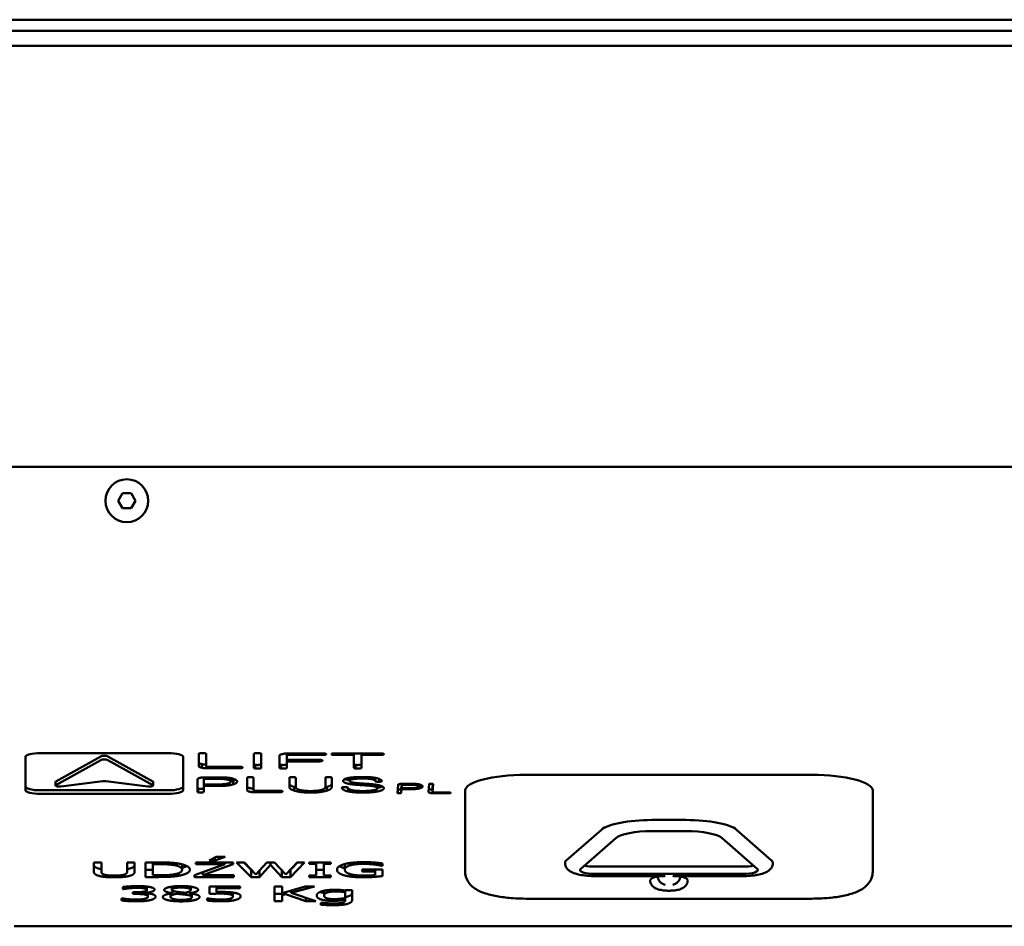
# Model space of a CAD drawing. Units: millimetres. Extents: x 0 to 10500, y -48 to 7425.
# Drawn here: x 4997 to 5128, y 1964 to 2085 of the extents above; entities that cross this region are included whole.
import ezdxf

# ---------------------------------------------------------------- set-up
doc = ezdxf.new("R2010")
doc.units = ezdxf.units.MM
doc.header["$LTSCALE"] = 25
doc.layers.add('Widoczne (ISO)', color=7, linetype='Continuous', lineweight=50)

msp = doc.modelspace()

# ---------------------------------------------------------------- linework, layer by layer
at = {"layer": 'Widoczne (ISO)'}
for p, q in [((5773.964, 2084.881), (4597.964, 2084.881)), ((5773.964, 2083.381), (4597.964, 2083.381)), ((4478.964, 2081.381), (5892.964, 2081.381)), ((5892.964, 2025.381), (4478.964, 2025.381)), ((5009.809, 2020.883), (5010.388, 2021.882)), ((5010.388, 2021.882), (5011.542, 2021.881)), ((5011.542, 2021.881), (5012.118, 2020.88)), ((5010.385, 2019.882), (5009.809, 2020.883)), ((5012.118, 2020.88), (5011.54, 2019.881)), ((5011.54, 2019.881), (5010.385, 2019.882)), ((4997.464, 1982.386), (4997.464, 1986.786)), ((4999.464, 1987.303), (5016.464, 1987.303)), ((5007.511, 1986.862), (5001.511, 1983.532)), ((5014.417, 1983.532), (5008.417, 1986.862)), ((5018.464, 1986.786), (5018.464, 1982.386)), ((5020.523, 1985.557), (5020.523, 1987.19)), ((5021.518, 1987.19), (5021.518, 1985.568)), ((5027.853, 1985.346), (5027.853, 1987.19)), ((5028.848, 1987.19), (5028.848, 1985.346)), ((5031.265, 1985.346), (5031.265, 1986.978)), ((5032.26, 1986.967), (5032.26, 1987.252)), ((5032.26, 1986.967), (5032.26, 1986.397)), ((5032.389, 1987.043), (5032.389, 1987.256)), ((5032.569, 1987.258), (5036.971, 1987.258)), ((5036.971, 1987.058), (5032.709, 1987.058)), ((5037.337, 1987.087), (5037.337, 1987.231)), ((5038.595, 1987.258), (5044.626, 1987.258)), ((5041.172, 1987.058), (5038.595, 1987.058)), ((5041.172, 1987.058), (5041.172, 1987.258)), ((5041.172, 1985.343), (5041.172, 1987.058)), ((5042.167, 1987.058), (5042.167, 1987.258)), ((5042.167, 1987.058), (5042.167, 1985.343)), ((5044.626, 1987.058), (5042.167, 1987.058)), ((5044.966, 1987.082), (5044.966, 1987.237)), ((5007.511, 1986.379), (5001.511, 1983.049)), ((5014.417, 1983.049), (5008.417, 1986.379)), ((5020.946, 1985.358), (5020.946, 1985.841)), ((5025.863, 1985.279), (5021.827, 1985.279)), ((5021.966, 1985.48), (5025.863, 1985.48)), ((5026.229, 1985.309), (5026.229, 1985.452)), ((5028.033, 1985.257), (5028.033, 1985.74)), ((5031.446, 1985.257), (5031.446, 1985.74)), ((5032.26, 1986.2), (5032.26, 1986.397)), ((5032.26, 1986.397), (5036.492, 1986.397)), ((5032.26, 1986.2), (5032.26, 1985.346)), ((5036.492, 1986.2), (5032.26, 1986.2)), ((5036.858, 1986.229), (5036.858, 1986.371)), ((5041.353, 1985.257), (5041.353, 1985.74)), ((5021.201, 1983.786), (5021.201, 1984.072)), ((5021.283, 1983.853), (5021.283, 1984.075)), ((5021.422, 1984.077), (5023.438, 1984.077)), ((5024.778, 1983.506), (5024.778, 1983.971)), ((5026.959, 1982.376), (5026.959, 1984.009)), ((5027.799, 1984.009), (5027.799, 1982.387)), ((5032.582, 1982.795), (5032.582, 1984.009)), ((5033.422, 1984.009), (5033.422, 1982.793)), ((5037.381, 1982.793), (5037.381, 1984.025)), ((5038.221, 1984.019), (5038.221, 1982.795)), ((5040.587, 1983.619), (5040.587, 1984.016)), ((5043.556, 1983.838), (5043.556, 1984.07)), ((5044, 1983.585), (5044, 1984.009)), ((5064.064, 1984.411), (5102.064, 1984.411)), ((5001.464, 1982.994), (5001.464, 1983.477)), ((5002.175, 1982.877), (5007.752, 1983.55)), ((5008.175, 1983.55), (5013.752, 1982.877)), ((5014.464, 1982.994), (5014.464, 1983.477)), ((5020.361, 1982.165), (5020.361, 1983.797)), ((5021.201, 1983.786), (5021.201, 1983.14)), ((5021.201, 1983.14), (5023.355, 1983.14)), ((5021.201, 1982.943), (5021.201, 1983.14)), ((5021.201, 1982.943), (5021.201, 1982.165)), ((5023.438, 1982.943), (5021.201, 1982.943)), ((5023.355, 1983.877), (5021.536, 1983.877)), ((5025.103, 1983.144), (5025.103, 1983.627)), ((5033.232, 1982.314), (5033.232, 1982.797)), ((5037.577, 1982.316), (5037.577, 1982.799)), ((5040.397, 1982.206), (5040.397, 1982.686)), ((5044.283, 1982.593), (5044.283, 1983.067)), ((5044.505, 1983.486), (5044.505, 1983.876)), ((5044.773, 1983.529), (5044.773, 1983.73)), ((5046.941, 1982.034), (5047.028, 1983.054)), ((5047.508, 1983), (5047.466, 1982.514)), ((5047.508, 1982.517), (5047.508, 1983)), ((5047.518, 1983), (5047.508, 1983)), ((5047.527, 1983.221), (5047.518, 1983.124)), ((5047.518, 1982.641), (5047.518, 1983.124)), ((5047.553, 1983.044), (5047.518, 1982.641)), ((5047.518, 1982.641), (5048.865, 1982.633)), ((5047.608, 1983.086), (5047.608, 1983.224)), ((5047.707, 1983.225), (5048.966, 1983.218)), ((5048.904, 1983.093), (5047.767, 1983.1)), ((5049.773, 1982.863), (5049.773, 1983.152)), ((5049.957, 1982.629), (5049.957, 1983.108)), ((5051.075, 1982.142), (5051.162, 1983.163)), ((5051.649, 1983.2), (5051.601, 1982.629)), ((5051.687, 1983.16), (5051.601, 1982.146)), ((5051.601, 1982.144), (5051.601, 1982.627)), ((5016.464, 1982.351), (4999.464, 1982.351)), ((5016.464, 1981.868), (4999.464, 1981.868)), ((5020.469, 1982.085), (5020.469, 1982.568)), ((5031.247, 1982.098), (5028.02, 1982.098)), ((5028.134, 1982.298), (5031.247, 1982.298)), ((5047.005, 1981.984), (5047.005, 1982.467)), ((5047.508, 1982.517), (5047.466, 1982.031)), ((5048.906, 1982.509), (5047.508, 1982.517)), ((5053.74, 1981.954), (5051.724, 1981.965)), ((5051.805, 1982.09), (5053.751, 1982.079)), ((5055.964, 1982.314), (5055.964, 1981.348)), ((5055.964, 1981.348), (5055.964, 1971.513)), ((5110.164, 1982.314), (5110.164, 1981.348)), ((5110.164, 1971.513), (5110.164, 1981.348)), ((5080.8, 1978.407), (5085.327, 1978.407)), ((5069.404, 1973.007), (5074.087, 1977.109)), ((5080.8, 1976.924), (5085.327, 1976.924)), ((5092.04, 1977.109), (5096.723, 1973.007)), ((5071.322, 1971.894), (5076.005, 1975.996)), ((5090.122, 1975.996), (5094.805, 1971.894)), ((5021.933, 1973.001), (5022.833, 1973.489)), ((5024.061, 1973.489), (5022.687, 1973.001)), ((5022.833, 1973.489), (5024.061, 1973.489)), ((5006.575, 1971.547), (5006.575, 1972.759)), ((5006.575, 1972.759), (5007.572, 1972.759)), ((5007.572, 1972.759), (5007.572, 1971.547)), ((5011.006, 1971.541), (5011.006, 1972.759)), ((5011.006, 1972.759), (5012.002, 1972.759)), ((5012.002, 1972.759), (5012.002, 1971.547)), ((5013.431, 1970.818), (5013.431, 1972.759)), ((5013.431, 1972.759), (5015.138, 1972.759)), ((5014.427, 1972.535), (5014.427, 1972.759)), ((5015.187, 1972.535), (5014.427, 1972.535)), ((5014.427, 1972.535), (5014.427, 1971.041)), ((5018.305, 1971.79), (5018.305, 1972.504)), ((5019.97, 1971.058), (5023.982, 1972.529)), ((5020.153, 1972.529), (5020.153, 1972.759)), ((5020.153, 1972.759), (5025.106, 1972.759)), ((5023.982, 1972.529), (5020.153, 1972.529)), ((5025.106, 1972.526), (5021.052, 1971.047)), ((5022.687, 1973.001), (5021.933, 1973.001)), ((5022.687, 1973.001), (5022.687, 1973.41)), ((5023.982, 1972.529), (5023.982, 1972.759)), ((5025.106, 1972.759), (5025.106, 1972.526)), ((5027.482, 1970.818), (5025.568, 1972.759)), ((5025.568, 1972.759), (5026.595, 1972.759)), ((5027.482, 1971.784), (5026.521, 1972.759)), ((5026.595, 1972.759), (5028.102, 1971.15)), ((5028.102, 1971.15), (5029.598, 1972.759)), ((5030.072, 1972.428), (5028.589, 1970.818)), ((5029.598, 1972.759), (5030.613, 1972.759)), ((5030.072, 1972.428), (5030.072, 1972.759)), ((5031.597, 1970.818), (5030.072, 1972.428)), ((5030.613, 1972.759), (5032.12, 1971.131)), ((5032.12, 1971.131), (5033.621, 1972.759)), ((5034.6, 1972.759), (5032.715, 1970.818)), ((5033.662, 1972.759), (5032.843, 1971.915)), ((5033.621, 1972.759), (5034.6, 1972.759)), ((5035.201, 1972.561), (5035.201, 1972.759)), ((5035.201, 1972.759), (5038.106, 1972.759)), ((5036.155, 1972.561), (5035.201, 1972.561)), ((5036.155, 1972.561), (5036.155, 1972.759)), ((5036.155, 1971.016), (5036.155, 1972.561)), ((5037.152, 1972.561), (5037.152, 1972.759)), ((5038.106, 1972.561), (5037.152, 1972.561)), ((5037.152, 1972.561), (5037.152, 1971.016)), ((5038.106, 1972.759), (5038.106, 1972.561)), ((5039.954, 1971.798), (5039.954, 1972.542)), ((5043.911, 1972.479), (5043.911, 1972.738)), ((5044.859, 1972.315), (5044.859, 1972.638)), ((5044.944, 1972.315), (5044.859, 1972.315)), ((5044.944, 1972.627), (5044.944, 1972.315)), ((5073.24, 1972.196), (5092.887, 1972.196)), ((5014.427, 1971.784), (5013.431, 1971.784)), ((5015.157, 1970.818), (5013.431, 1970.818)), ((5014.427, 1971.041), (5015.187, 1971.041)), ((5017.813, 1970.973), (5017.813, 1971.308)), ((5019.97, 1970.818), (5019.97, 1971.058)), ((5025.209, 1970.818), (5019.97, 1970.818)), ((5021.052, 1971.047), (5021.052, 1971.455)), ((5021.052, 1971.047), (5025.209, 1971.047)), ((5025.209, 1971.047), (5025.209, 1970.818)), ((5027.482, 1970.818), (5027.482, 1971.784)), ((5027.509, 1971.784), (5027.482, 1971.784)), ((5028.589, 1970.818), (5027.482, 1970.818)), ((5028.589, 1970.818), (5028.589, 1971.673)), ((5031.597, 1970.818), (5031.597, 1971.695)), ((5032.715, 1970.818), (5031.597, 1970.818)), ((5032.715, 1970.818), (5032.715, 1971.777)), ((5035.201, 1970.818), (5035.201, 1971.016)), ((5035.201, 1971.016), (5036.155, 1971.016)), ((5038.106, 1970.818), (5035.201, 1970.818)), ((5037.152, 1971.784), (5036.155, 1971.784)), ((5037.152, 1971.016), (5038.106, 1971.016)), ((5038.106, 1971.016), (5038.106, 1970.818)), ((5042.252, 1971.568), (5042.252, 1971.794)), ((5042.252, 1971.794), (5044.974, 1971.794)), ((5043.99, 1971.568), (5042.252, 1971.568)), ((5043.99, 1971.568), (5043.99, 1971.794)), ((5043.99, 1971.066), (5043.99, 1971.568)), ((5044.974, 1971.794), (5044.974, 1970.947)), ((5092.887, 1971.23), (5073.24, 1971.23)), ((5073.24, 1970.937), (5082.305, 1970.937)), ((5081.564, 1970.901), (5081.564, 1970.937)), ((5083.822, 1970.937), (5092.887, 1970.937)), ((5084.564, 1970.937), (5084.564, 1970.901)), ((5011.246, 1969.317), (5011.246, 1969.561)), ((5013.628, 1969.108), (5013.628, 1969.546)), ((5016.941, 1969.125), (5016.941, 1969.529)), ((5019.463, 1969.11), (5019.463, 1969.534)), ((5021.943, 1968.562), (5021.943, 1969.563)), ((5021.943, 1969.563), (5026.057, 1969.563)), ((5022.909, 1969.335), (5022.909, 1969.563)), ((5026.057, 1969.563), (5026.057, 1969.335)), ((5030.616, 1967.622), (5030.616, 1969.563)), ((5030.616, 1969.563), (5031.612, 1969.563)), ((5031.612, 1969.563), (5031.612, 1968.671)), ((5031.612, 1968.671), (5034.688, 1969.563)), ((5035.903, 1969.563), (5032.798, 1968.696)), ((5034.688, 1969.563), (5035.903, 1969.563)), ((5010.443, 1969.209), (5010.443, 1969.484)), ((5010.504, 1969.209), (5010.443, 1969.209)), ((5010.504, 1969.209), (5010.504, 1969.492)), ((5011.768, 1968.567), (5011.768, 1968.782)), ((5011.768, 1968.782), (5012.103, 1968.782)), ((5012.194, 1968.567), (5011.768, 1968.567)), ((5013.263, 1968.701), (5013.263, 1968.879)), ((5013.263, 1968.701), (5013.263, 1968.682)), ((5013.774, 1968.216), (5013.774, 1968.641)), ((5016.764, 1968.177), (5016.764, 1968.622)), ((5017.02, 1968.666), (5017.02, 1969.011)), ((5017.02, 1968.658), (5017.02, 1968.666)), ((5017.621, 1968.592), (5017.621, 1968.848)), ((5018.721, 1968.471), (5018.721, 1968.722)), ((5019.305, 1968.655), (5019.305, 1968.898)), ((5019.305, 1968.655), (5019.305, 1968.647)), ((5019.603, 1968.138), (5019.603, 1968.607)), ((5026.057, 1969.335), (5022.909, 1969.335)), ((5022.909, 1969.335), (5022.909, 1968.817)), ((5024.653, 1968.52), (5024.653, 1968.798)), ((5025.079, 1968.24), (5025.079, 1968.75)), ((5031.612, 1968.587), (5030.616, 1968.587)), ((5031.612, 1968.397), (5031.612, 1968.671)), ((5032.05, 1968.524), (5031.612, 1968.397)), ((5031.612, 1968.397), (5031.612, 1967.622)), ((5032.05, 1968.524), (5032.05, 1968.798)), ((5034.791, 1967.622), (5032.05, 1968.524)), ((5032.798, 1968.696), (5032.798, 1969.015)), ((5032.798, 1968.696), (5036.086, 1967.622)), ((5037.198, 1968.369), (5037.198, 1968.988)), ((5039.988, 1969.017), (5040.042, 1969.078)), ((5039.988, 1968.817), (5039.988, 1969.017)), ((5039.988, 1968.016), (5039.988, 1968.817)), ((5040.042, 1969.078), (5040.936, 1969.078)), ((5040.936, 1969.078), (5040.936, 1967.788)), ((5010.237, 1967.7), (5010.237, 1967.975)), ((5010.237, 1967.975), (5010.31, 1967.975)), ((5021.633, 1967.691), (5021.633, 1967.966)), ((5021.633, 1967.966), (5021.706, 1967.966)), ((5031.612, 1967.622), (5030.616, 1967.622)), ((5034.791, 1967.622), (5034.791, 1968.045)), ((5036.086, 1967.622), (5034.791, 1967.622)), ((5036.76, 1967.389), (5036.809, 1967.389)), ((5036.76, 1967.134), (5036.76, 1967.389)), ((5039.988, 1967.815), (5039.988, 1968.016)), ((5039.988, 1967.688), (5039.988, 1967.815)), ((5064.064, 1967.935), (5102.064, 1967.935)), ((4995.964, 1964.257), (5333.064, 1964.257))]:
    msp.add_line(p, q, dxfattribs=at)
msp.add_circle((5010.964, 2020.881), 2.85, dxfattribs=at)
for centre, major_axis, ratio, start_param, end_param in [((4999.464, 1986.786), (-2, 0), 0.258819, 4.712389, 6.2831853), ((5007.964, 1986.808), (-0.5, 0), 0.258819, 3.577925, 5.846853), ((5016.464, 1986.786), (2, 0), 0.258819, 0, 1.5707963), ((5007.964, 1986.325), (-0.5, 0), 0.258819, 3.577925, 5.846853), ((5064.064, 1982.314), (-8.1, 0), 0.258819, 4.712389, 6.2831853), ((5102.064, 1982.314), (8.1, 0), 0.258819, 0, 1.5707963), ((4999.464, 1982.869), (-2, 0), 0.258819, 0, 1.5707963), ((5001.964, 1982.994), (-0.5, 0), 0.258819, 5.846853, 8.2903139), ((5001.964, 1983.477), (-0.5, 0), 0.258819, 5.846853, 6.2831853), ((5007.964, 1983.433), (0.5, 0), 0.258819, 1.134464, 2.0071286), ((5013.964, 1982.994), (0.5, 0), 0.258819, 4.2760567, 6.7195176), ((5013.964, 1983.477), (0.5, 0), 0.258819, 0, 0.4363323), ((5016.464, 1982.869), (2, 0), 0.258819, 4.712389, 6.2831853), ((4999.464, 1982.386), (-2, 0), 0.258819, 0, 1.5707963), ((5016.464, 1982.386), (2, 0), 0.258819, 4.712389, 6.2831853), ((5080.8, 1976.595), (-7, 0), 0.258819, 4.712389, 5.9959039), ((5085.327, 1976.595), (7, 0), 0.258819, 0.2872815, 1.5707963), ((5080.8, 1975.63), (-5, 0), 0.258819, 4.712389, 5.9959039), ((5085.327, 1975.63), (5, 0), 0.258819, 0.2872815, 1.5707963), ((5073.24, 1972.713), (-4, 0), 0.258819, 5.9959039, 6.2831853), ((5073.24, 1972.713), (2, 0), 0.258819, 3.9343786, 4.712389), ((5092.887, 1972.713), (2, 0), 0.258819, 4.712389, 5.4903993), ((5092.887, 1972.713), (4, 0), 0.258819, 0, 0.2872815), ((5073.24, 1971.747), (-2, 0), 0.258819, 5.9959039, 7.8539816), ((5083.064, 1970.384), (-2.5, 0), 0.258819, 5.3558901, 6.2831853), ((5082.564, 1971.937), (-0.793, -0.793), 0.767327, 0.6544985, 0.9162979), ((5083.564, 1971.937), (0.793, -0.793), 0.767327, 5.3668874, 5.6286868), ((5083.064, 1970.384), (2.5, 0), 0.258819, 0, 0.9272952), ((5092.887, 1971.747), (2, 0), 0.258819, 4.712389, 6.5704668)]:
    msp.add_ellipse(centre, major_axis=major_axis, ratio=ratio, start_param=start_param, end_param=end_param, dxfattribs=at)
for points in [[(5020.523, 1987.19), (5020.523, 1987.245), (5020.703, 1987.282)], [(5020.703, 1987.282), (5020.822, 1987.303), (5021.018, 1987.303)], [(5021.018, 1987.303), (5021.203, 1987.303), (5021.348, 1987.277)], [(5021.348, 1987.277), (5021.518, 1987.245), (5021.518, 1987.19)], [(5027.853, 1987.19), (5027.853, 1987.245), (5028.033, 1987.282)], [(5028.033, 1987.282), (5028.152, 1987.303), (5028.348, 1987.303)], [(5028.348, 1987.303), (5028.533, 1987.303), (5028.678, 1987.277)], [(5028.678, 1987.277), (5028.848, 1987.245), (5028.848, 1987.19)], [(5031.265, 1986.978), (5031.265, 1987.094), (5031.688, 1987.179)], [(5031.688, 1987.179), (5031.946, 1987.258), (5032.569, 1987.258)], [(5032.389, 1987.043), (5032.26, 1987.006), (5032.26, 1986.967)], [(5032.709, 1987.058), (5032.471, 1987.058), (5032.389, 1987.043)], [(5036.971, 1987.258), (5037.193, 1987.258), (5037.312, 1987.237)], [(5037.337, 1987.087), (5037.198, 1987.058), (5036.971, 1987.058)], [(5037.312, 1987.237), (5037.482, 1987.201), (5037.482, 1987.158)], [(5037.482, 1987.158), (5037.482, 1987.117), (5037.337, 1987.087)], [(5038.188, 1987.158), (5038.188, 1987.258), (5038.595, 1987.258)], [(5038.595, 1987.058), (5038.188, 1987.058), (5038.188, 1987.158)], [(5044.626, 1987.258), (5044.848, 1987.258), (5044.992, 1987.233)], [(5044.966, 1987.082), (5044.853, 1987.058), (5044.626, 1987.058)], [(5045.152, 1987.158), (5045.152, 1987.115), (5044.966, 1987.082)], [(5044.992, 1987.233), (5045.152, 1987.203), (5045.152, 1987.158)], [(5020.946, 1985.841), (5020.523, 1985.926), (5020.523, 1986.04)], [(5020.946, 1985.358), (5020.523, 1985.444), (5020.523, 1985.557)], [(5021.518, 1985.768), (5021.134, 1985.784), (5020.946, 1985.841)], [(5021.827, 1985.279), (5021.203, 1985.279), (5020.946, 1985.358)], [(5021.518, 1985.568), (5021.518, 1985.532), (5021.647, 1985.494)], [(5021.647, 1985.494), (5021.729, 1985.48), (5021.966, 1985.48)], [(5025.863, 1985.48), (5026.085, 1985.48), (5026.203, 1985.458)], [(5026.229, 1985.309), (5026.09, 1985.279), (5025.863, 1985.279)], [(5026.203, 1985.458), (5026.373, 1985.422), (5026.373, 1985.379)], [(5026.373, 1985.379), (5026.373, 1985.338), (5026.229, 1985.309)], [(5028.033, 1985.74), (5027.853, 1985.777), (5027.853, 1985.829)], [(5028.033, 1985.257), (5027.853, 1985.294), (5027.853, 1985.346)], [(5028.348, 1985.718), (5028.147, 1985.718), (5028.033, 1985.74)], [(5028.348, 1985.235), (5028.147, 1985.235), (5028.033, 1985.257)], [(5028.678, 1985.744), (5028.538, 1985.718), (5028.348, 1985.718)], [(5028.678, 1985.261), (5028.538, 1985.235), (5028.348, 1985.235)], [(5028.848, 1985.829), (5028.848, 1985.776), (5028.678, 1985.744)], [(5028.848, 1985.346), (5028.848, 1985.293), (5028.678, 1985.261)], [(5031.446, 1985.74), (5031.265, 1985.777), (5031.265, 1985.829)], [(5031.446, 1985.257), (5031.265, 1985.294), (5031.265, 1985.346)], [(5031.76, 1985.718), (5031.559, 1985.718), (5031.446, 1985.74)], [(5031.76, 1985.235), (5031.559, 1985.235), (5031.446, 1985.257)], [(5032.09, 1985.744), (5031.951, 1985.718), (5031.76, 1985.718)], [(5032.09, 1985.261), (5031.951, 1985.235), (5031.76, 1985.235)], [(5032.26, 1985.829), (5032.26, 1985.776), (5032.09, 1985.744)], [(5032.26, 1985.346), (5032.26, 1985.293), (5032.09, 1985.261)], [(5036.492, 1986.397), (5036.714, 1986.397), (5036.848, 1986.373)], [(5036.858, 1986.229), (5036.719, 1986.2), (5036.492, 1986.2)], [(5036.848, 1986.373), (5037.002, 1986.341), (5037.002, 1986.3)], [(5037.002, 1986.3), (5037.002, 1986.259), (5036.858, 1986.229)], [(5041.353, 1985.74), (5041.172, 1985.777), (5041.172, 1985.826)], [(5041.353, 1985.257), (5041.172, 1985.294), (5041.172, 1985.343)], [(5041.667, 1985.718), (5041.466, 1985.718), (5041.353, 1985.74)], [(5041.667, 1985.235), (5041.466, 1985.235), (5041.353, 1985.257)], [(5041.997, 1985.744), (5041.858, 1985.718), (5041.667, 1985.718)], [(5041.997, 1985.261), (5041.858, 1985.235), (5041.667, 1985.235)], [(5042.167, 1985.826), (5042.167, 1985.776), (5041.997, 1985.744)], [(5042.167, 1985.343), (5042.167, 1985.293), (5041.997, 1985.261)], [(5020.361, 1983.797), (5020.361, 1983.911), (5020.618, 1983.989)], [(5020.618, 1983.989), (5020.912, 1984.077), (5021.422, 1984.077)], [(5023.438, 1984.077), (5024.464, 1984.077), (5025.072, 1983.901)], [(5025.072, 1983.901), (5025.629, 1983.741), (5025.629, 1983.509)], [(5026.959, 1984.009), (5026.959, 1984.062), (5027.072, 1984.092)], [(5027.072, 1984.092), (5027.206, 1984.122), (5027.376, 1984.122)], [(5027.376, 1984.122), (5027.536, 1984.122), (5027.66, 1984.094)], [(5027.66, 1984.094), (5027.799, 1984.062), (5027.799, 1984.009)], [(5032.582, 1984.009), (5032.582, 1984.06), (5032.696, 1984.089)], [(5032.696, 1984.089), (5032.83, 1984.12), (5033, 1984.12)], [(5033, 1984.12), (5033.16, 1984.12), (5033.278, 1984.096)], [(5033.278, 1984.096), (5033.422, 1984.062), (5033.422, 1984.009)], [(5037.381, 1984.025), (5037.381, 1984.07), (5037.515, 1984.102)], [(5037.515, 1984.102), (5037.634, 1984.122), (5037.799, 1984.122)], [(5037.799, 1984.122), (5037.959, 1984.122), (5038.077, 1984.096)], [(5038.077, 1984.096), (5038.221, 1984.069), (5038.221, 1984.019)], [(5039.737, 1983.614), (5039.737, 1983.855), (5040.464, 1983.994)], [(5040.464, 1983.994), (5041.149, 1984.122), (5042.366, 1984.122)], [(5042.324, 1983.922), (5041.51, 1983.922), (5041.051, 1983.845)], [(5043.556, 1983.838), (5043.077, 1983.922), (5042.324, 1983.922)], [(5042.366, 1984.122), (5043.582, 1984.122), (5044.242, 1983.957)], [(5044.242, 1983.957), (5044.732, 1983.833), (5044.85, 1983.645)], [(5020.469, 1982.568), (5020.361, 1982.597), (5020.361, 1982.648)], [(5021.201, 1982.648), (5021.201, 1982.597), (5021.062, 1982.565)], [(5021.283, 1983.853), (5021.201, 1983.826), (5021.201, 1983.786)], [(5021.536, 1983.877), (5021.366, 1983.877), (5021.283, 1983.853)], [(5024.422, 1983.762), (5024.026, 1983.877), (5023.355, 1983.877)], [(5023.355, 1983.14), (5024.026, 1983.14), (5024.422, 1983.254)], [(5025.103, 1983.144), (5024.469, 1982.943), (5023.438, 1982.943)], [(5024.778, 1983.506), (5024.778, 1983.658), (5024.422, 1983.762)], [(5024.422, 1983.254), (5024.778, 1983.359), (5024.778, 1983.506)], [(5025.103, 1983.627), (5024.952, 1983.579), (5024.778, 1983.543)], [(5025.442, 1983.753), (5025.316, 1983.683), (5025.103, 1983.627)], [(5025.629, 1983.509), (5025.629, 1983.282), (5025.103, 1983.144)], [(5027.216, 1982.669), (5026.959, 1982.747), (5026.959, 1982.859)], [(5027.799, 1982.586), (5027.443, 1982.601), (5027.216, 1982.669)], [(5033.232, 1982.797), (5032.582, 1982.975), (5032.582, 1983.278)], [(5033.232, 1982.314), (5032.582, 1982.492), (5032.582, 1982.795)], [(5033.43, 1982.738), (5033.326, 1982.766), (5033.232, 1982.797)], [(5033.422, 1982.793), (5033.422, 1982.568), (5033.881, 1982.423)], [(5036.917, 1982.423), (5037.381, 1982.567), (5037.381, 1982.793)], [(5037.577, 1982.799), (5037.48, 1982.766), (5037.374, 1982.738)], [(5038.221, 1983.278), (5038.221, 1982.976), (5037.577, 1982.799)], [(5038.221, 1982.795), (5038.221, 1982.493), (5037.577, 1982.316)], [(5039.567, 1982.66), (5039.546, 1982.716), (5039.675, 1982.752)], [(5040.397, 1982.206), (5039.67, 1982.347), (5039.567, 1982.66)], [(5039.675, 1982.752), (5039.783, 1982.779), (5039.943, 1982.783)], [(5040.448, 1983.223), (5039.737, 1983.364), (5039.737, 1983.614)], [(5039.943, 1982.783), (5040.123, 1982.785), (5040.247, 1982.757)], [(5040.448, 1983.706), (5040.137, 1983.768), (5039.961, 1983.851)], [(5040.394, 1982.69), (5040.191, 1982.729), (5040.037, 1982.782)], [(5040.247, 1982.757), (5040.381, 1982.727), (5040.402, 1982.676)], [(5040.402, 1982.676), (5040.474, 1982.448), (5040.979, 1982.351)], [(5040.587, 1983.681), (5040.513, 1983.693), (5040.448, 1983.706)], [(5042.273, 1983.038), (5041.005, 1983.115), (5040.448, 1983.223)], [(5041.051, 1983.845), (5040.587, 1983.767), (5040.587, 1983.619)], [(5040.587, 1983.619), (5040.587, 1983.469), (5040.953, 1983.388)], [(5040.953, 1983.388), (5041.355, 1983.298), (5042.428, 1983.242)], [(5043.948, 1982.86), (5043.536, 1982.964), (5042.273, 1983.038)], [(5042.428, 1983.242), (5043.907, 1983.164), (5044.52, 1983.019)], [(5044, 1983.585), (5043.886, 1983.765), (5043.556, 1983.838)], [(5043.587, 1982.328), (5044.283, 1982.432), (5044.283, 1982.593)], [(5044.283, 1982.593), (5044.283, 1982.776), (5043.948, 1982.86)], [(5044.175, 1983.509), (5044.026, 1983.537), (5044, 1983.585)], [(5044.505, 1983.486), (5044.314, 1983.483), (5044.175, 1983.509)], [(5044.299, 1982.681), (5044.291, 1982.68), (5044.283, 1982.678)], [(5044.94, 1982.87), (5044.732, 1982.762), (5044.299, 1982.681)], [(5045.134, 1982.612), (5045.134, 1982.353), (5044.299, 1982.198)], [(5044.773, 1983.529), (5044.685, 1983.493), (5044.505, 1983.486)], [(5044.52, 1983.019), (5045.134, 1982.875), (5045.134, 1982.612)], [(5044.85, 1983.645), (5044.892, 1983.57), (5044.773, 1983.529)], [(5047.028, 1983.054), (5047.034, 1983.126), (5047.2, 1983.173)], [(5047.2, 1983.173), (5047.388, 1983.227), (5047.707, 1983.225)], [(5047.608, 1983.086), (5047.555, 1983.069), (5047.553, 1983.044)], [(5047.767, 1983.1), (5047.661, 1983.1), (5047.608, 1983.086)], [(5048.865, 1982.633), (5049.283, 1982.631), (5049.537, 1982.7)], [(5049.565, 1983.018), (5049.323, 1983.091), (5048.904, 1983.093)], [(5049.957, 1982.629), (5049.55, 1982.506), (5048.906, 1982.509)], [(5048.966, 1983.218), (5049.607, 1983.214), (5049.978, 1983.102)], [(5049.537, 1982.7), (5049.765, 1982.765), (5049.773, 1982.856)], [(5049.773, 1982.856), (5049.781, 1982.951), (5049.565, 1983.018)], [(5049.95, 1983.11), (5049.867, 1983.085), (5049.773, 1983.066)], [(5050.305, 1982.855), (5050.293, 1982.713), (5049.957, 1982.629)], [(5049.978, 1983.102), (5050.317, 1983), (5050.305, 1982.855)], [(5051.162, 1983.163), (5051.165, 1983.196), (5051.238, 1983.214)], [(5051.238, 1983.214), (5051.323, 1983.233), (5051.429, 1983.232)], [(5051.429, 1983.232), (5051.529, 1983.232), (5051.605, 1983.214)], [(5051.601, 1982.629), (5051.601, 1982.628), (5051.601, 1982.627)], [(5051.605, 1983.214), (5051.69, 1983.193), (5051.687, 1983.16)], [(5020.469, 1982.085), (5020.361, 1982.114), (5020.361, 1982.165)], [(5020.778, 1982.537), (5020.608, 1982.537), (5020.469, 1982.568)], [(5020.778, 1982.054), (5020.608, 1982.054), (5020.469, 1982.085)], [(5021.062, 1982.565), (5020.943, 1982.537), (5020.778, 1982.537)], [(5021.062, 1982.082), (5020.943, 1982.054), (5020.778, 1982.054)], [(5021.201, 1982.165), (5021.201, 1982.114), (5021.062, 1982.082)], [(5027.216, 1982.186), (5026.959, 1982.264), (5026.959, 1982.376)], [(5028.02, 1982.098), (5027.51, 1982.098), (5027.216, 1982.186)], [(5027.799, 1982.387), (5027.799, 1982.349), (5027.886, 1982.321)], [(5027.886, 1982.321), (5027.964, 1982.298), (5028.134, 1982.298)], [(5031.247, 1982.298), (5031.438, 1982.298), (5031.577, 1982.266)], [(5031.567, 1982.129), (5031.448, 1982.098), (5031.247, 1982.098)], [(5031.68, 1982.198), (5031.68, 1982.158), (5031.567, 1982.129)], [(5031.577, 1982.266), (5031.68, 1982.24), (5031.68, 1982.198)], [(5035.402, 1982.054), (5034.01, 1982.054), (5033.232, 1982.314)], [(5033.881, 1982.423), (5034.417, 1982.254), (5035.402, 1982.254)], [(5035.402, 1982.254), (5036.397, 1982.254), (5036.917, 1982.423)], [(5037.577, 1982.316), (5036.794, 1982.054), (5035.402, 1982.054)], [(5042.407, 1982.054), (5041.129, 1982.054), (5040.397, 1982.206)], [(5040.979, 1982.351), (5041.459, 1982.254), (5042.386, 1982.254)], [(5042.386, 1982.254), (5043.087, 1982.254), (5043.587, 1982.328)], [(5044.299, 1982.198), (5043.546, 1982.054), (5042.407, 1982.054)], [(5047.005, 1981.984), (5046.938, 1982.003), (5046.941, 1982.034)], [(5047.005, 1982.467), (5046.99, 1982.471), (5046.979, 1982.476)], [(5047.196, 1982.447), (5047.09, 1982.447), (5047.005, 1982.467)], [(5047.196, 1981.964), (5047.09, 1981.964), (5047.005, 1981.984)], [(5047.375, 1982.463), (5047.299, 1982.446), (5047.196, 1982.447)], [(5047.375, 1981.98), (5047.299, 1981.963), (5047.196, 1981.964)], [(5047.466, 1982.514), (5047.463, 1982.483), (5047.375, 1982.463)], [(5047.466, 1982.031), (5047.463, 1982), (5047.375, 1981.98)], [(5051.226, 1982.023), (5051.069, 1982.072), (5051.075, 1982.142)], [(5051.226, 1982.506), (5051.149, 1982.53), (5051.111, 1982.56)], [(5051.601, 1982.451), (5051.369, 1982.461), (5051.226, 1982.506)], [(5051.724, 1981.965), (5051.405, 1981.967), (5051.226, 1982.023)], [(5051.601, 1982.146), (5051.599, 1982.123), (5051.652, 1982.105)], [(5051.652, 1982.105), (5051.699, 1982.091), (5051.805, 1982.09)], [(5053.941, 1981.972), (5053.866, 1981.953), (5053.74, 1981.954)], [(5053.751, 1982.079), (5053.87, 1982.078), (5053.955, 1982.058)], [(5054.016, 1982.015), (5054.014, 1981.99), (5053.941, 1981.972)], [(5053.955, 1982.058), (5054.018, 1982.041), (5054.016, 1982.015)], [(5007.292, 1971.922), (5006.897, 1972.023), (5006.575, 1972.306), (5006.575, 1972.513)], [(5012.002, 1972.513), (5012.002, 1972.31), (5011.686, 1972.021), (5011.285, 1971.922)], [(5015.138, 1972.759), (5016.196, 1972.759), (5017.399, 1972.677), (5017.825, 1972.605)], [(5017.168, 1972.419), (5016.767, 1972.48), (5015.862, 1972.535), (5015.187, 1972.535)], [(5018.305, 1971.79), (5018.305, 1972.013), (5017.734, 1972.329), (5017.168, 1972.419)], [(5017.825, 1972.605), (5018.548, 1972.48), (5019.344, 1972.07), (5019.344, 1971.787)], [(5038.915, 1971.79), (5038.915, 1972.024), (5039.425, 1972.395), (5039.899, 1972.528)], [(5039.893, 1971.999), (5039.491, 1972.109), (5039.248, 1972.262)], [(5039.899, 1972.528), (5040.355, 1972.655), (5041.692, 1972.793), (5042.489, 1972.793)], [(5042.373, 1972.57), (5041.291, 1972.57), (5039.954, 1972.148), (5039.954, 1971.798)], [(5043.911, 1972.479), (5043.607, 1972.518), (5042.823, 1972.57), (5042.373, 1972.57)], [(5042.489, 1972.793), (5042.871, 1972.793), (5043.564, 1972.765), (5043.88, 1972.74)], [(5043.88, 1972.74), (5044.136, 1972.721), (5044.756, 1972.652), (5044.944, 1972.627)], [(5044.859, 1972.315), (5044.67, 1972.358), (5044.275, 1972.435), (5043.911, 1972.479)], [(5007.292, 1970.956), (5006.897, 1971.057), (5006.575, 1971.34), (5006.575, 1971.547)], [(5007.572, 1971.861), (5007.422, 1971.888), (5007.292, 1971.922)], [(5009.286, 1970.777), (5008.623, 1970.777), (5007.638, 1970.866), (5007.292, 1970.956)], [(5007.572, 1971.547), (5007.572, 1971.412), (5007.705, 1971.23), (5007.894, 1971.156)], [(5007.894, 1971.156), (5008.094, 1971.077), (5008.787, 1970.997), (5009.286, 1970.997)], [(5009.286, 1970.997), (5009.754, 1970.997), (5010.483, 1971.077), (5010.683, 1971.156)], [(5011.285, 1970.956), (5010.927, 1970.865), (5009.978, 1970.777), (5009.286, 1970.777)], [(5010.683, 1971.156), (5010.872, 1971.23), (5011.006, 1971.411), (5011.006, 1971.541)], [(5011.285, 1971.922), (5011.153, 1971.888), (5011.006, 1971.861)], [(5012.002, 1971.547), (5012.002, 1971.345), (5011.686, 1971.055), (5011.285, 1970.956)], [(5017.813, 1970.973), (5017.241, 1970.881), (5016.068, 1970.818), (5015.157, 1970.818)], [(5015.187, 1971.041), (5015.85, 1971.041), (5016.852, 1971.096), (5017.26, 1971.17)], [(5017.26, 1971.17), (5017.782, 1971.261), (5018.305, 1971.563), (5018.305, 1971.79)], [(5019.344, 1971.787), (5019.344, 1971.521), (5018.512, 1971.093), (5017.813, 1970.973)], [(5039.893, 1971.033), (5039.419, 1971.162), (5038.915, 1971.543), (5038.915, 1971.79)], [(5039.954, 1971.983), (5039.923, 1971.991), (5039.893, 1971.999)], [(5042.482, 1970.78), (5041.686, 1970.78), (5040.367, 1970.906), (5039.893, 1971.033)], [(5039.954, 1971.798), (5039.954, 1971.603), (5040.307, 1971.31), (5040.641, 1971.209)], [(5040.641, 1971.209), (5040.963, 1971.109), (5041.875, 1971.003), (5042.446, 1971.003)], [(5042.446, 1971.003), (5042.865, 1971.003), (5043.704, 1971.035), (5043.99, 1971.066)], [(5043.868, 1970.836), (5043.497, 1970.808), (5042.902, 1970.78), (5042.482, 1970.78)], [(5044.974, 1970.947), (5044.786, 1970.925), (5044.142, 1970.857), (5043.868, 1970.836)], [(5010.443, 1969.484), (5010.772, 1969.53), (5011.896, 1969.604), (5012.4, 1969.604)], [(5012.4, 1969.604), (5012.911, 1969.604), (5013.671, 1969.55), (5013.981, 1969.493)], [(5015.932, 1969.096), (5015.932, 1969.314), (5017.208, 1969.607), (5018.193, 1969.607)], [(5018.193, 1969.607), (5019.214, 1969.607), (5020.447, 1969.33), (5020.447, 1969.113)], [(5011.246, 1969.317), (5011.003, 1969.291), (5010.644, 1969.234), (5010.504, 1969.209)], [(5012.321, 1969.379), (5012.048, 1969.379), (5011.507, 1969.344), (5011.246, 1969.317)], [(5012.103, 1968.782), (5012.777, 1968.782), (5013.628, 1968.949), (5013.628, 1969.108)], [(5013.324, 1968.498), (5013.112, 1968.537), (5012.534, 1968.567), (5012.194, 1968.567)], [(5013.233, 1969.319), (5013.045, 1969.352), (5012.583, 1969.379), (5012.321, 1969.379)], [(5013.628, 1969.108), (5013.628, 1969.182), (5013.409, 1969.287), (5013.233, 1969.319)], [(5014.649, 1969.135), (5014.649, 1968.974), (5013.835, 1968.732), (5013.263, 1968.701)], [(5013.263, 1968.682), (5013.501, 1968.669), (5014.041, 1968.613), (5014.272, 1968.556)], [(5013.774, 1968.216), (5013.774, 1968.322), (5013.537, 1968.458), (5013.324, 1968.498)], [(5013.361, 1967.914), (5013.561, 1967.972), (5013.774, 1968.111), (5013.774, 1968.216)], [(5013.981, 1969.493), (5014.309, 1969.432), (5014.649, 1969.254), (5014.649, 1969.135)], [(5014.795, 1968.197), (5014.795, 1968.067), (5014.449, 1967.845), (5014.133, 1967.76)], [(5014.272, 1968.556), (5014.503, 1968.501), (5014.795, 1968.325), (5014.795, 1968.197)], [(5015.749, 1968.158), (5015.749, 1968.315), (5016.4, 1968.58), (5017.02, 1968.658)], [(5017.02, 1968.666), (5016.466, 1968.749), (5015.932, 1968.948), (5015.932, 1969.096)], [(5017.621, 1968.592), (5017.208, 1968.521), (5016.764, 1968.311), (5016.764, 1968.177)], [(5018.186, 1969.415), (5017.639, 1969.415), (5016.941, 1969.259), (5016.941, 1969.125)], [(5016.941, 1969.125), (5016.941, 1969.029), (5017.299, 1968.896), (5017.658, 1968.842)], [(5018.721, 1968.471), (5018.551, 1968.496), (5017.98, 1968.554), (5017.621, 1968.592)], [(5017.658, 1968.842), (5017.81, 1968.82), (5018.454, 1968.743), (5018.715, 1968.721)], [(5019.463, 1969.11), (5019.463, 1969.24), (5018.788, 1969.415), (5018.186, 1969.415)], [(5018.715, 1968.721), (5019.153, 1968.808), (5019.463, 1968.992), (5019.463, 1969.11)], [(5019.603, 1968.138), (5019.603, 1968.257), (5019.238, 1968.399), (5018.721, 1968.471)], [(5020.447, 1969.113), (5020.447, 1968.982), (5019.858, 1968.727), (5019.305, 1968.655)], [(5019.305, 1968.647), (5019.961, 1968.569), (5020.636, 1968.342), (5020.636, 1968.163)], [(5023.426, 1968.609), (5023.012, 1968.609), (5022.192, 1968.576), (5021.943, 1968.562)], [(5022.909, 1968.817), (5023.091, 1968.823), (5023.444, 1968.828), (5023.59, 1968.828)], [(5024.653, 1968.52), (5024.441, 1968.569), (5023.808, 1968.609), (5023.426, 1968.609)], [(5023.59, 1968.828), (5024.167, 1968.828), (5024.963, 1968.779), (5025.328, 1968.707)], [(5025.079, 1968.24), (5025.079, 1968.344), (5024.86, 1968.476), (5024.653, 1968.52)], [(5024.696, 1967.924), (5024.884, 1967.982), (5025.079, 1968.136), (5025.079, 1968.24)], [(5025.324, 1968.708), (5025.21, 1968.681), (5025.079, 1968.657)], [(5025.328, 1968.707), (5025.699, 1968.635), (5026.1, 1968.414), (5026.1, 1968.238)], [(5026.1, 1968.238), (5026.1, 1968.098), (5025.753, 1967.859), (5025.437, 1967.771)], [(5036.219, 1968.364), (5036.219, 1968.545), (5036.614, 1968.825), (5036.943, 1968.924)], [(5038.316, 1967.647), (5037.356, 1967.647), (5036.219, 1968.016), (5036.219, 1968.364)], [(5036.943, 1968.924), (5037.259, 1969.017), (5038.128, 1969.119), (5038.59, 1969.119)], [(5038.742, 1968.899), (5038.024, 1968.899), (5037.198, 1968.625), (5037.198, 1968.369)], [(5037.198, 1968.369), (5037.198, 1968.127), (5037.824, 1967.873), (5038.529, 1967.873)], [(5038.59, 1969.119), (5039.027, 1969.119), (5039.665, 1969.066), (5039.988, 1969.017)], [(5039.988, 1968.817), (5039.635, 1968.861), (5039.039, 1968.899), (5038.742, 1968.899)], [(5012.285, 1967.581), (5011.72, 1967.581), (5010.614, 1967.651), (5010.237, 1967.7)], [(5010.31, 1967.975), (5010.626, 1967.916), (5011.695, 1967.806), (5012.224, 1967.806)], [(5012.224, 1967.806), (5012.534, 1967.806), (5013.154, 1967.856), (5013.361, 1967.914)], [(5014.133, 1967.76), (5013.804, 1967.672), (5012.874, 1967.581), (5012.285, 1967.581)], [(5016.394, 1967.744), (5016.077, 1967.823), (5015.749, 1968.037), (5015.749, 1968.158)], [(5018.193, 1967.578), (5017.633, 1967.578), (5016.716, 1967.664), (5016.394, 1967.744)], [(5016.764, 1968.177), (5016.764, 1968.001), (5017.585, 1967.771), (5018.205, 1967.771)], [(5020.636, 1968.163), (5020.636, 1967.914), (5019.238, 1967.578), (5018.193, 1967.578)], [(5018.205, 1967.771), (5018.837, 1967.771), (5019.603, 1967.968), (5019.603, 1968.138)], [(5023.596, 1967.581), (5023.061, 1967.581), (5022.015, 1967.642), (5021.633, 1967.691)], [(5021.706, 1967.966), (5021.821, 1967.944), (5022.253, 1967.887), (5022.514, 1967.862)], [(5022.514, 1967.862), (5022.812, 1967.835), (5023.304, 1967.806), (5023.614, 1967.806)], [(5025.437, 1967.771), (5025.121, 1967.683), (5024.179, 1967.581), (5023.596, 1967.581)], [(5023.614, 1967.806), (5023.918, 1967.806), (5024.489, 1967.862), (5024.696, 1967.924)], [(5038.407, 1967.071), (5037.994, 1967.071), (5037.131, 1967.106), (5036.76, 1967.134)], [(5036.809, 1967.389), (5036.906, 1967.378), (5037.277, 1967.343), (5037.514, 1967.329)], [(5037.514, 1967.329), (5037.775, 1967.312), (5038.219, 1967.291), (5038.48, 1967.291)], [(5039.988, 1967.815), (5039.605, 1967.729), (5038.869, 1967.647), (5038.316, 1967.647)], [(5040.936, 1967.788), (5040.936, 1967.417), (5039.69, 1967.071), (5038.407, 1967.071)], [(5038.48, 1967.291), (5038.918, 1967.291), (5039.526, 1967.351), (5039.696, 1967.404)], [(5038.529, 1967.873), (5038.9, 1967.873), (5039.678, 1967.949), (5039.988, 1968.016)], [(5039.696, 1967.404), (5039.86, 1967.458), (5039.988, 1967.598), (5039.988, 1967.688)]]:
    msp.add_open_spline(points, degree=2, dxfattribs=at)
for points, degree, knots in [([(5018.939, 1972.279), (5018.934, 1972.276), (5018.671, 1972.14), (5018.305, 1972.044)], 2, [0.98635176, 0.98635176, 0.98635176, 1, 1.61838322, 1.61838322, 1.61838322]), ([(5069.24, 1972.713), (5069.24, 1972.562), (5069.27, 1972.413), (5069.374, 1972.139), (5069.45, 1972.019), (5069.639, 1971.786), (5069.756, 1971.691), (5070.101, 1971.455), (5070.332, 1971.36), (5070.84, 1971.195), (5071.118, 1971.131), (5071.717, 1971.029), (5072.037, 1970.991), (5072.654, 1970.947), (5072.947, 1970.937), (5073.24, 1970.937)], 3, [1.5707963, 1.5707963, 1.5707963, 1.5707963, 1.6684421, 1.6684421, 1.7781695, 1.7781695, 1.9330447, 1.9330447, 2.2434346, 2.2434346, 2.5575939, 2.5575939, 2.8717531, 2.8717531, 3.1415927, 3.1415927, 3.1415927, 3.1415927]), ([(5092.887, 1970.937), (5093.229, 1970.937), (5093.57, 1970.951), (5094.227, 1971.006), (5094.542, 1971.047), (5095.129, 1971.157), (5095.4, 1971.226), (5095.9, 1971.404), (5096.131, 1971.506), (5096.455, 1971.764), (5096.549, 1971.853), (5096.738, 1972.107), (5096.832, 1972.29), (5096.881, 1972.574), (5096.887, 1972.643), (5096.887, 1972.713)], 3, [3.1415927, 3.1415927, 3.1415927, 3.1415927, 3.4557519, 3.4557519, 3.7699112, 3.7699112, 4.0840704, 4.0840704, 4.3982297, 4.3982297, 4.5222828, 4.5222828, 4.6673235, 4.6673235, 4.712389, 4.712389, 4.712389, 4.712389]), ([(5055.964, 1971.513), (5055.964, 1971.209), (5056.025, 1970.908), (5056.234, 1970.356), (5056.387, 1970.116), (5056.772, 1969.646), (5057.008, 1969.454), (5057.712, 1968.977), (5058.185, 1968.785), (5059.224, 1968.451), (5059.789, 1968.322), (5061.008, 1968.116), (5061.66, 1968.041), (5062.9, 1967.954), (5063.482, 1967.935), (5064.064, 1967.935)], 3, [1.5707963, 1.5707963, 1.5707963, 1.5707963, 1.6688232, 1.6688232, 1.7790899, 1.7790899, 1.9353703, 1.9353703, 2.2495296, 2.2495296, 2.5636889, 2.5636889, 2.8778481, 2.8778481, 3.1415927, 3.1415927, 3.1415927, 3.1415927]), ([(5082.564, 1969.784), (5082.562, 1969.784), (5082.561, 1969.784), (5082.48, 1969.799), (5082.4, 1969.823), (5082.241, 1969.887), (5082.163, 1969.928), (5081.982, 1970.05), (5081.883, 1970.14), (5081.725, 1970.342), (5081.665, 1970.449), (5081.584, 1970.674), (5081.564, 1970.788), (5081.564, 1970.901)], 3, [-0.34228139, -0.34228139, -0.34228139, -0.34228139, -0.34177671, -0.34177671, -0.31274276, -0.31274276, -0.28404082, -0.28404082, -0.24317201, -0.24317201, -0.20622181, -0.20622181, -0.17088835, -0.17088835, -0.17088835, -0.17088835]), ([(5083.564, 1969.784), (5083.565, 1969.784), (5083.566, 1969.784), (5083.647, 1969.799), (5083.727, 1969.823), (5083.886, 1969.887), (5083.964, 1969.928), (5084.146, 1970.05), (5084.244, 1970.14), (5084.402, 1970.342), (5084.463, 1970.449), (5084.543, 1970.674), (5084.564, 1970.788), (5084.564, 1970.901)], 3, [-0.00050468, -0.00050468, -0.00050468, -0.00050468, 0, 0, 0.02903394, 0.02903394, 0.05773589, 0.05773589, 0.0986047, 0.0986047, 0.1355549, 0.1355549, 0.17088835, 0.17088835, 0.17088835, 0.17088835]), ([(5102.064, 1967.935), (5102.757, 1967.935), (5103.449, 1967.963), (5104.783, 1968.075), (5105.423, 1968.159), (5106.614, 1968.382), (5107.163, 1968.521), (5108.176, 1968.882), (5108.642, 1969.087), (5109.298, 1969.61), (5109.486, 1969.789), (5109.867, 1970.303), (5110.056, 1970.673), (5110.152, 1971.241), (5110.164, 1971.377), (5110.164, 1971.513)], 3, [3.1415927, 3.1415927, 3.1415927, 3.1415927, 3.4557519, 3.4557519, 3.7699112, 3.7699112, 4.0840704, 4.0840704, 4.3982297, 4.3982297, 4.5231673, 4.5231673, 4.6684721, 4.6684721, 4.712389, 4.712389, 4.712389, 4.712389]), ([(5022.704, 1969.563), (5022.653, 1969.561), (5022.192, 1969.542), (5021.943, 1969.528)], 2, [0.8754188, 0.8754188, 0.8754188, 1, 2, 2, 2]), ([(5080.564, 1970.384), (5080.564, 1970.26), (5080.586, 1970.137), (5080.662, 1969.91), (5080.718, 1969.811), (5080.852, 1969.625), (5080.93, 1969.55), (5081.117, 1969.398), (5081.221, 1969.341), (5081.54, 1969.19), (5081.747, 1969.136), (5082.206, 1969.046), (5082.455, 1969.018), (5082.93, 1968.993), (5083.152, 1968.993), (5083.588, 1969.012), (5083.801, 1969.033), (5084.229, 1969.101), (5084.439, 1969.148), (5084.787, 1969.278), (5084.925, 1969.34), (5085.144, 1969.504), (5085.208, 1969.56), (5085.361, 1969.732), (5085.453, 1969.867), (5085.544, 1970.148), (5085.564, 1970.266), (5085.564, 1970.384)], 3, [1.5707963, 1.5707963, 1.5707963, 1.5707963, 1.6582949, 1.6582949, 1.7545375, 1.7545375, 1.8789754, 1.8789754, 2.0712515, 2.0712515, 2.4970311, 2.4970311, 2.9410696, 2.9410696, 3.3164343, 3.3164343, 3.6906199, 3.6906199, 4.1082646, 4.1082646, 4.3810582, 4.3810582, 4.4864305, 4.4864305, 4.629141, 4.629141, 4.712389, 4.712389, 4.712389, 4.712389]), ([(5037.198, 1968.697), (5036.972, 1968.737), (5036.735, 1968.814), (5036.688, 1968.833)], 2, [0.67538363, 0.67538363, 0.67538363, 1, 1.09177988, 1.09177988, 1.09177988]), ([(5040.936, 1968.754), (5040.936, 1968.383), (5040.168, 1968.17), (5039.988, 1968.139)], 2, [0, 0, 0, 1, 1.2323919, 1.2323919, 1.2323919])]:
    msp.add_open_spline(points, degree=degree, knots=knots, dxfattribs=at)

doc.saveas('drawing.dxf')
